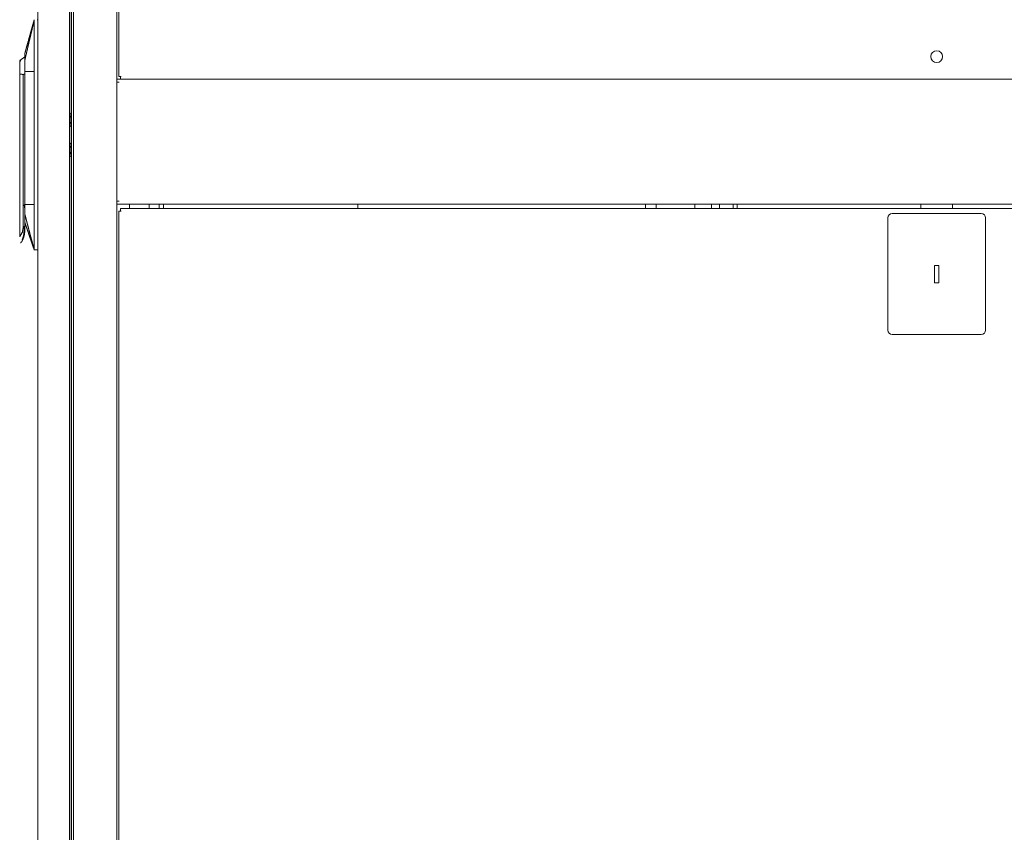
# Model space of a CAD drawing. Units: millimetres. Extents: x 920 to 10078, y 428 to 6474.
# Drawn here: x 921 to 1605, y 3011 to 3576 of the extents above; entities that cross this region are included whole.
import ezdxf

# ---------------------------------------------------------------- set-up
doc = ezdxf.new("R2010")
doc.units = ezdxf.units.MM
doc.layers.add('Trimetric', color=7, linetype='Continuous')

msp = doc.modelspace()

# ---------------------------------------------------------------- linework, layer by layer
at = {"layer": 'Trimetric', "color": 193, "linetype": 'Continuous', "lineweight": 18}
for p, q in [((958.35, 4490.23), (958.35, 2492.23)), ((988.35, 4404.13), (988.35, 3533.81)), ((991.06, 3534.73), (988.35, 3534.73)), ((988.35, 3532.53), (988.35, 3533.03)), ((990.05, 3532.53), (988.35, 3532.53)), ((988.35, 3532.5), (988.35, 3449.96)), ((990.05, 3449.93), (988.35, 3449.93)), ((988.35, 3449.43), (988.35, 3449.93)), ((988.35, 3448.65), (988.35, 2578.33)), ((2128.35, 3447.73), (988.35, 3447.73)), ((997.15, 3444.75), (997.15, 3447.74)), ((1010.95, 3444.76), (1010.95, 3447.75)), ((1017.95, 3444.75), (1017.95, 3447.74))]:
    msp.add_line(p, q, dxfattribs=at)
at = {"layer": 'Trimetric', "color": 40, "linetype": 'Continuous', "lineweight": 18}
for p, q in [((989.85, 4398.53), (989.85, 3536.43)), ((991.05, 3536.43), (991.55, 3536.43)), ((991.05, 3534.73), (2125.65, 3534.73)), ((989.85, 3443.03), (989.85, 2580.93)), ((2125.65, 3444.73), (991.05, 3444.73)), ((991.05, 3443.03), (991.55, 3443.03)), ((1547.35, 3447.73), (1547.35, 3444.73)), ((1569.35, 3447.73), (1569.35, 3444.73)), ((1524.35, 3438.23), (1524.35, 3360.23)), ((1589.35, 3441.23), (1527.35, 3441.23)), ((1592.35, 3360.23), (1592.35, 3438.23)), ((1556.85, 3405.23), (1556.85, 3393.23)), ((1559.85, 3405.23), (1556.85, 3405.23)), ((1559.85, 3393.23), (1559.85, 3405.23)), ((1556.85, 3393.23), (1559.85, 3393.23)), ((1527.35, 3357.23), (1589.35, 3357.23))]:
    msp.add_line(p, q, dxfattribs=at)
at = {"layer": 'Trimetric', "color": 151, "linetype": 'Continuous', "lineweight": 18}
for p, q in [((933.55, 2720.25), (933.55, 4262.05)), ((955.55, 2720.73), (955.55, 4261.73)), ((955.85, 3511.08), (955.85, 4262.06)), ((957.05, 2720.4), (957.05, 4262.06)), ((955.85, 3490.1), (955.85, 3501.86)), ((955.85, 2720.4), (955.85, 3480.88))]:
    msp.add_line(p, q, dxfattribs=at)
at = {"layer": 'Trimetric', "color": 3, "linetype": 'Continuous', "lineweight": 18}
for p, q in [((924.45, 3550.15), (920.93, 3547.63)), ((920.95, 3538.95), (920.95, 3538.48)), ((920.95, 3425.13), (920.95, 3538.41)), ((924.45, 3538.48), (924.45, 3538.95)), ((924.55, 3447.68), (924.55, 3539.98)), ((931.05, 3447.68), (931.05, 3539.98)), ((923.1, 3537.98), (923.45, 3537.98)), ((923.45, 3537.98), (923.45, 3432.18)), ((923.45, 3537.98), (923.59, 3537.98)), ((956.15, 3511.1), (955.55, 3511.1)), ((956.15, 3508.79), (955.55, 3508.79)), ((955.55, 3504.17), (956.15, 3504.17)), ((956.55, 3509.95), (956.55, 3509.94)), ((956.55, 3509.94), (956.55, 3509.94)), ((956.55, 3506.48), (956.55, 3506.48)), ((956.15, 3501.86), (955.55, 3501.86)), ((956.55, 3503.02), (956.55, 3503.01)), ((956.55, 3503.02), (956.55, 3503.02)), ((956.15, 3490.1), (955.55, 3490.1)), ((956.15, 3487.79), (955.55, 3487.79)), ((956.55, 3488.95), (956.55, 3488.94)), ((956.55, 3488.94), (956.55, 3488.94)), ((956.55, 3485.48), (956.55, 3485.48)), ((955.55, 3483.17), (956.15, 3483.17)), ((956.15, 3480.86), (955.55, 3480.86)), ((956.55, 3482.02), (956.55, 3482.01)), ((956.55, 3482.02), (956.55, 3482.02)), ((920.95, 3455.17), (920.95, 3455.17)), ((924.43, 3432.18), (924.43, 3444.47)), ((920.95, 3439.59), (920.95, 3439.59)), ((923.93, 3432.18), (923.45, 3432.18)), ((929.99, 3419.11), (930.9, 3416.41)), ((931.05, 3415.98), (931.06, 3415.94)), ((931.05, 3415.98), (933.05, 3415.98))]:
    msp.add_line(p, q, dxfattribs=at)
at = {"layer": 'Trimetric', "color": 21, "linetype": 'Continuous', "lineweight": 18}
for p, q in [((1020.95, 3447.76), (1020.95, 3444.74)), ((1020.95, 3444.75), (1020.95, 3447.73)), ((1155.95, 3444.74), (1155.95, 3447.76))]:
    msp.add_line(p, q, dxfattribs=at)
at = {"layer": 'Trimetric', "color": 122, "linetype": 'Continuous', "lineweight": 18}
for p, q in [((1355.85, 3447.74), (1355.85, 3444.75)), ((1363.35, 3444.73), (1363.35, 3447.73)), ((1390.15, 3447.73), (1390.15, 3444.73)), ((1401.75, 3447.74), (1401.75, 3444.75)), ((1407.3, 3444.73), (1407.3, 3447.73)), ((1416.8, 3447.73), (1416.8, 3444.73)), ((1419.55, 3447.74), (1419.55, 3444.73))]:
    msp.add_line(p, q, dxfattribs=at)
at = {"layer": 'Trimetric', "color": 7, "linetype": 'Continuous', "lineweight": 18}
msp.add_circle((1558.35, 3550.33), 4.1, dxfattribs=at)
at = {"layer": 'Trimetric', "color": 3, "linetype": 'Continuous', "lineweight": 18}
for centre, start, end in [((933.05, 3575.48), 0, 90), ((933.05, 3416.48), 270, 0)]:
    msp.add_arc(centre, 0.5, start, end, dxfattribs=at)
at = {"layer": 'Trimetric', "color": 40, "linetype": 'Continuous', "lineweight": 18}
for centre, start, end in [((1527.35, 3438.23), 90, 180), ((1589.35, 3438.23), 0, 90), ((1527.35, 3360.23), 180, 270), ((1589.35, 3360.23), 270, 0)]:
    msp.add_arc(centre, 3, start, end, dxfattribs=at)
at = {"layer": 'Trimetric', "color": 3, "linetype": 'Continuous', "lineweight": 18}
for points, knots in [([(931.05, 3575.98), (930.65, 3574.52), (930.24, 3573.07), (929.43, 3570.15), (928.61, 3567.24), (927.8, 3564.33), (926.99, 3561.42), (925.77, 3557.05), (925.36, 3555.59), (924.55, 3552.68)], [0, 0, 0.0625, 0.125009, 0.250004, 0.374998, 0.499994, 0.625003, 0.812492, 0.874989, 1, 1]), ([(931.05, 3575.6), (931.02, 3575.47), (930.96, 3575.23), (930.9, 3574.98), (930.87, 3574.86), (930.81, 3574.61), (930.75, 3574.37), (930.72, 3574.24), (930.67, 3574), (930.64, 3573.88), (930.58, 3573.63), (930.52, 3573.38), (930.49, 3573.26), (930.46, 3573.14), (930.4, 3572.89), (930.34, 3572.65), (930.31, 3572.52), (930.28, 3572.4), (930.22, 3572.15), (930.15, 3571.86), (930.05, 3571.46), (929.99, 3571.2), (929.85, 3570.63), (929.69, 3569.94), (929.6, 3569.57), (929.4, 3568.71), (928.99, 3567.03), (928.59, 3565.32), (928.18, 3563.58), (927.97, 3562.7), (927.74, 3561.74), (927.71, 3561.59), (927.69, 3561.51), (927.65, 3561.36), (927.63, 3561.28), (927.61, 3561.2), (927.58, 3561.05), (927.56, 3560.97), (927.54, 3560.89), (927.51, 3560.74), (927.49, 3560.66), (927.45, 3560.5), (927.43, 3560.43), (927.4, 3560.27), (927.38, 3560.19), (927.34, 3560.04), (927.31, 3559.89), (927.29, 3559.81), (927.25, 3559.65), (927.21, 3559.5), (927.18, 3559.34), (927.16, 3559.27), (927.12, 3559.11), (927.09, 3558.96), (927.07, 3558.88), (927.03, 3558.72), (927.01, 3558.65), (926.98, 3558.49), (926.94, 3558.34), (926.92, 3558.26), (926.89, 3558.1), (926.87, 3558.03), (926.83, 3557.87), (926.81, 3557.79), (926.8, 3557.72), (926.76, 3557.56), (926.72, 3557.41), (926.69, 3557.25), (926.65, 3557.1), (926.62, 3556.94), (926.6, 3556.86), (926.56, 3556.71), (926.54, 3556.63), (926.53, 3556.55), (926.49, 3556.4), (926.45, 3556.24), (926.43, 3556.17), (926.4, 3556.01), (926.38, 3555.93), (926.34, 3555.78), (926.33, 3555.7), (926.31, 3555.62), (926.29, 3555.55), (926.27, 3555.47), (926.24, 3555.31), (926.22, 3555.24), (926.18, 3555.08), (926.15, 3554.93), (926.13, 3554.85), (926.09, 3554.69), (926.06, 3554.54), (926.02, 3554.38), (926, 3554.31), (925.97, 3554.15), (925.95, 3554.07), (925.91, 3553.92), (925.89, 3553.84), (925.88, 3553.76), (925.86, 3553.69), (925.84, 3553.61), (925.8, 3553.45), (925.79, 3553.38), (925.77, 3553.3), (925.75, 3553.22), (925.71, 3553.07), (925.7, 3552.99), (925.66, 3552.83), (925.62, 3552.68), (925.61, 3552.6), (925.57, 3552.45), (925.55, 3552.37), (925.53, 3552.29), (925.5, 3552.14), (925.48, 3552.06), (925.44, 3551.9), (925.43, 3551.83), (925.41, 3551.75), (925.39, 3551.67), (925.37, 3551.59), (925.34, 3551.44), (925.32, 3551.36), (925.28, 3551.21), (925.27, 3551.13), (925.23, 3550.97), (925.19, 3550.82), (925.18, 3550.74), (925.14, 3550.59), (925.1, 3550.43), (925.09, 3550.35), (925.05, 3550.2), (925.02, 3550.04), (924.98, 3549.89), (924.94, 3549.73), (924.91, 3549.58), (924.87, 3549.42), (924.84, 3549.27), (924.82, 3549.19), (924.78, 3549.03), (924.77, 3548.96), (924.75, 3548.88), (924.73, 3548.8), (924.71, 3548.72), (924.68, 3548.57), (924.64, 3548.41), (924.61, 3548.26), (924.59, 3548.18), (924.57, 3548.1), (924.55, 3548.03)], [0, 0, 0.004467, 0.013392, 0.022329, 0.026786, 0.035723, 0.044646, 0.049113, 0.058047, 0.062503, 0.071437, 0.080361, 0.084828, 0.089285, 0.098221, 0.107145, 0.111612, 0.116069, 0.125004, 0.135609, 0.150306, 0.159708, 0.180539, 0.205463, 0.218945, 0.25, 0.311036, 0.373055, 0.436037, 0.468021, 0.50281, 0.508425, 0.511242, 0.516857, 0.519663, 0.522471, 0.528096, 0.530902, 0.533709, 0.539322, 0.54213, 0.547754, 0.550561, 0.556174, 0.558992, 0.564605, 0.570218, 0.573036, 0.578649, 0.584262, 0.589887, 0.592693, 0.598306, 0.603929, 0.606736, 0.61236, 0.615166, 0.620778, 0.626402, 0.629208, 0.634831, 0.637638, 0.643249, 0.646067, 0.648873, 0.654485, 0.660108, 0.66572, 0.671343, 0.676955, 0.679772, 0.685383, 0.6882, 0.691006, 0.696618, 0.70224, 0.705046, 0.710668, 0.713474, 0.719097, 0.721902, 0.724708, 0.727524, 0.73033, 0.735952, 0.738758, 0.744379, 0.74999, 0.752806, 0.758417, 0.764039, 0.76966, 0.772465, 0.778086, 0.780891, 0.786512, 0.789317, 0.792122, 0.794938, 0.797743, 0.803364, 0.806169, 0.808985, 0.81179, 0.81741, 0.820215, 0.825837, 0.831457, 0.834262, 0.839883, 0.842688, 0.845504, 0.851113, 0.853929, 0.859538, 0.862354, 0.865158, 0.867974, 0.870778, 0.876397, 0.879202, 0.884821, 0.887636, 0.893256, 0.898864, 0.90168, 0.907299, 0.912919, 0.915724, 0.921343, 0.926964, 0.932584, 0.938203, 0.943811, 0.94943, 0.955049, 0.957864, 0.963481, 0.966284, 0.969098, 0.971902, 0.974716, 0.980333, 0.985951, 0.99157, 0.994375, 0.997193, 1, 1]), ([(931.05, 3575.98), (931.05, 3575.97), (931.05, 3575.95), (931.05, 3575.92), (931.05, 3575.88), (931.05, 3575.87), (931.05, 3575.84), (931.05, 3575.83), (931.05, 3575.76), (931.05, 3575.68), (931.05, 3575.6)], [0, 0, 0.016561, 0.064954, 0.14446, 0.255939, 0.288777, 0.359638, 0.398526, 0.570495, 0.770982, 1, 1]), ([(931.05, 3575.6), (931.05, 3575.52), (931.05, 3575.45), (931.05, 3575.37), (931.05, 3575.28), (931.05, 3575.23), (931.05, 3575.19), (931.05, 3575.16), (931.05, 3575.12), (931.05, 3575.09), (931.05, 3574.99), (931.05, 3574.78), (931.05, 3574.62), (931.05, 3574.56), (931.05, 3574.45), (931.05, 3574.22), (931.05, 3574.1), (931.05, 3573.98)], [0, 0, 0.044777, 0.092415, 0.14312, 0.196688, 0.224699, 0.253323, 0.268043, 0.297894, 0.313024, 0.37477, 0.503986, 0.605397, 0.640154, 0.710897, 0.854221, 0.926803, 1, 1]), ([(931.05, 3539.98), (931.05, 3541.04), (931.05, 3542.1), (931.05, 3544.23), (931.05, 3546.35), (931.05, 3547.42), (931.05, 3550.6), (931.05, 3554.85), (931.05, 3561.23), (931.05, 3565.48), (931.05, 3569.73), (931.05, 3570.79), (931.05, 3571.85), (931.05, 3572.39), (931.05, 3572.92), (931.05, 3573.18), (931.05, 3573.45), (931.05, 3573.58), (931.05, 3573.71), (931.05, 3573.85), (931.05, 3573.98)], [0, 0, 0.031254, 0.062508, 0.125006, 0.187504, 0.218758, 0.312501, 0.437507, 0.625001, 0.750007, 0.875004, 0.906257, 0.937502, 0.953134, 0.968756, 0.976567, 0.984378, 0.988288, 0.992189, 0.996099, 1, 1]), ([(924.55, 3552.68), (924.55, 3552.68), (924.55, 3552.68), (924.55, 3552.68), (924.55, 3552.67), (924.55, 3552.67), (924.55, 3552.67), (924.55, 3552.67), (924.55, 3552.66), (924.55, 3552.66), (924.55, 3552.66), (924.55, 3552.66), (924.55, 3552.65), (924.55, 3552.65), (924.55, 3552.65), (924.55, 3552.65), (924.55, 3552.64), (924.55, 3552.64), (924.55, 3552.64), (924.55, 3552.63), (924.55, 3552.63), (924.55, 3552.62), (924.55, 3552.62), (924.55, 3552.62), (924.55, 3552.61), (924.55, 3552.6), (924.55, 3552.6), (924.55, 3552.6), (924.55, 3552.59), (924.55, 3552.58), (924.55, 3552.58), (924.55, 3552.57), (924.55, 3552.57), (924.55, 3552.56), (924.55, 3552.56), (924.55, 3552.55), (924.55, 3552.54), (924.55, 3552.54), (924.55, 3552.53), (924.55, 3552.53), (924.55, 3552.52), (924.55, 3552.51), (924.55, 3552.5), (924.55, 3552.49), (924.55, 3552.49), (924.55, 3552.49), (924.55, 3552.48), (924.55, 3552.47), (924.55, 3552.46), (924.55, 3552.45), (924.55, 3552.44), (924.55, 3552.43), (924.55, 3552.42), (924.55, 3552.41), (924.55, 3552.4), (924.55, 3552.39), (924.55, 3552.39), (924.55, 3552.38), (924.55, 3552.37), (924.55, 3552.2), (924.55, 3552.1), (924.55, 3551.87), (924.55, 3551.6), (924.55, 3551.3), (924.55, 3550.97), (924.55, 3550.79), (924.55, 3550.4), (924.55, 3550.2), (924.55, 3549.95), (924.55, 3549.92), (924.55, 3549.88), (924.55, 3549.82), (924.55, 3549.75), (924.55, 3549.71), (924.55, 3549.64), (924.55, 3549.57), (924.55, 3549.54), (924.55, 3549.47), (924.55, 3549.43), (924.55, 3549.36), (924.55, 3549.28), (924.55, 3549.25), (924.55, 3549.21), (924.55, 3549.14), (924.55, 3549.06), (924.55, 3548.99), (924.55, 3548.95), (924.55, 3548.91), (924.55, 3548.87), (924.55, 3548.79), (924.55, 3548.72), (924.55, 3548.68), (924.55, 3548.6), (924.55, 3548.52), (924.55, 3548.48), (924.55, 3548.44), (924.55, 3548.36), (924.55, 3548.28), (924.55, 3548.23), (924.55, 3548.15), (924.55, 3548.11), (924.55, 3548.07), (924.55, 3548.03)], [0, 0, 0.000216, 0.000501, 0.000715, 0.001355, 0.001569, 0.002137, 0.002635, 0.003132, 0.003701, 0.004341, 0.004697, 0.005336, 0.005763, 0.006119, 0.0069, 0.007682, 0.008606, 0.00953, 0.010454, 0.01152, 0.012018, 0.012587, 0.013653, 0.014861, 0.01607, 0.016639, 0.017918, 0.019268, 0.020619, 0.02133, 0.022752, 0.024244, 0.025808, 0.02659, 0.027372, 0.029007, 0.030712, 0.031565, 0.032418, 0.034195, 0.036043, 0.037891, 0.039811, 0.040806, 0.04173, 0.043791, 0.045852, 0.046847, 0.04898, 0.051183, 0.053387, 0.055661, 0.058007, 0.060352, 0.061561, 0.062769, 0.065186, 0.066465, 0.103639, 0.125175, 0.17429, 0.231223, 0.295904, 0.367906, 0.406572, 0.489164, 0.533232, 0.586185, 0.593364, 0.600614, 0.615256, 0.63004, 0.637503, 0.652501, 0.66764, 0.675246, 0.690599, 0.698346, 0.713841, 0.729549, 0.737439, 0.7454, 0.761392, 0.777527, 0.793803, 0.801977, 0.810222, 0.818467, 0.8351, 0.851803, 0.860261, 0.877249, 0.894378, 0.902979, 0.91165, 0.928993, 0.94655, 0.955363, 0.973133, 0.982088, 0.991044, 1, 1]), ([(921.45, 3547.19), (921.2, 3546.99), (920.95, 3546.8)], [0, 0, 0.500094, 1, 1]), ([(920.95, 3538.95), (920.95, 3542.14), (920.95, 3546.8)], [0, 0, 0.406333, 1, 1]), ([(924.45, 3538.95), (924.45, 3540.05), (924.45, 3541.13), (924.45, 3542.2), (924.45, 3542.46), (924.45, 3542.59), (924.45, 3542.72), (924.45, 3543.24), (924.45, 3544.23), (924.45, 3545.17), (924.45, 3545.4), (924.45, 3545.73), (924.45, 3545.84), (924.45, 3546.06), (924.45, 3546.87), (924.45, 3547.61), (924.45, 3548.26), (924.45, 3548.41), (924.45, 3548.45)], [0, 0, 0.115894, 0.229872, 0.341935, 0.369655, 0.38348, 0.397235, 0.45149, 0.555857, 0.654722, 0.678576, 0.713714, 0.725275, 0.74805, 0.833891, 0.911269, 0.98022, 0.9961, 1, 1]), ([(924.55, 3548.03), (924.55, 3547.98), (924.55, 3547.96), (924.55, 3547.94), (924.55, 3547.92), (924.55, 3547.9), (924.55, 3547.88), (924.55, 3547.86), (924.55, 3547.84), (924.55, 3547.81), (924.55, 3547.79), (924.55, 3547.77), (924.55, 3547.73), (924.55, 3547.71), (924.55, 3547.69), (924.55, 3547.64), (924.55, 3547.6), (924.55, 3547.58), (924.55, 3547.56), (924.55, 3547.51), (924.55, 3547.47), (924.55, 3547.42), (924.55, 3547.4), (924.55, 3547.36), (924.55, 3547.31), (924.55, 3547.27), (924.55, 3547.23), (924.55, 3547.2), (924.55, 3547.16), (924.55, 3547.11), (924.55, 3547.07), (924.55, 3547.05), (924.55, 3547), (924.55, 3546.98), (924.55, 3546.93), (924.55, 3546.91), (924.55, 3546.89), (924.55, 3546.84), (924.55, 3546.8), (924.55, 3546.75), (924.55, 3546.73), (924.55, 3546.68), (924.55, 3546.66), (924.55, 3546.61), (924.55, 3546.56), (924.55, 3546.52), (924.55, 3546.47), (924.55, 3546.42), (924.55, 3546.38), (924.55, 3546.35), (924.55, 3546.31), (924.55, 3546.26), (924.55, 3546), (924.55, 3545.51), (924.55, 3545.27), (924.55, 3544.77), (924.55, 3544.26), (924.55, 3544.16), (924.55, 3544.11), (924.55, 3544.01), (924.55, 3543.9), (924.55, 3543.8), (924.55, 3543.69), (924.55, 3543.59), (924.55, 3543.48), (924.55, 3543.43), (924.55, 3543.38), (924.55, 3543.28), (924.55, 3543.22), (924.55, 3543.12), (924.55, 3543.01), (924.55, 3542.91), (924.55, 3542.85), (924.55, 3542.8), (924.55, 3542.75), (924.55, 3542.64), (924.55, 3542.54), (924.55, 3542.48), (924.55, 3542.43), (924.55, 3542.32), (924.55, 3542.27), (924.55, 3542.16), (924.55, 3542.11), (924.55, 3542), (924.55, 3541.95), (924.55, 3541.89), (924.55, 3541.84), (924.55, 3541.73), (924.55, 3541.68), (924.55, 3541.57), (924.55, 3541.52), (924.55, 3541.46), (924.55, 3541.35), (924.55, 3541.3), (924.55, 3541.24), (924.55, 3541.14), (924.55, 3541.03), (924.55, 3540.92), (924.55, 3540.86), (924.55, 3540.75), (924.55, 3540.7), (924.55, 3540.64), (924.55, 3540.59), (924.55, 3540.53), (924.55, 3540.42), (924.55, 3540.37), (924.55, 3540.31), (924.55, 3540.26), (924.55, 3540.2), (924.55, 3540.09), (924.55, 3540.04), (924.55, 3539.98)], [0, 0, 0.005261, 0.00785, 0.010481, 0.013111, 0.015782, 0.018413, 0.021043, 0.023715, 0.026345, 0.029017, 0.031688, 0.037031, 0.039703, 0.042374, 0.047758, 0.053142, 0.055814, 0.058526, 0.063951, 0.069377, 0.074843, 0.077597, 0.083063, 0.08857, 0.094078, 0.099585, 0.10238, 0.107928, 0.113477, 0.119066, 0.121861, 0.127492, 0.130287, 0.135958, 0.138753, 0.141589, 0.147261, 0.152974, 0.158687, 0.161523, 0.167276, 0.170112, 0.175866, 0.181661, 0.187457, 0.193252, 0.199088, 0.204924, 0.207842, 0.213719, 0.219597, 0.252107, 0.312194, 0.342691, 0.404546, 0.467634, 0.480457, 0.486869, 0.499692, 0.512597, 0.525503, 0.538408, 0.551395, 0.564383, 0.570877, 0.57737, 0.590399, 0.596934, 0.610004, 0.623073, 0.636225, 0.64276, 0.649336, 0.655953, 0.669105, 0.682339, 0.688956, 0.695574, 0.708808, 0.715466, 0.728741, 0.735399, 0.748757, 0.755415, 0.762114, 0.768813, 0.782171, 0.788911, 0.802351, 0.80905, 0.815791, 0.829271, 0.836012, 0.842793, 0.856315, 0.869878, 0.883482, 0.890263, 0.903909, 0.910731, 0.917554, 0.924376, 0.93124, 0.944926, 0.95179, 0.958654, 0.965517, 0.972422, 0.98619, 0.993095, 1, 1]), ([(920.95, 3538.41), (921.67, 3538.1), (923.1, 3537.98)], [0, 0, 0.354864, 1, 1]), ([(923.59, 3537.98), (923.63, 3537.98), (923.67, 3537.98), (923.69, 3537.98), (923.7, 3537.98), (923.74, 3537.99), (923.77, 3537.99), (923.78, 3537.99), (923.79, 3537.99), (923.81, 3538), (923.82, 3538), (923.83, 3538), (923.84, 3538), (923.85, 3538), (923.86, 3538.01), (923.93, 3538.02), (924, 3538.04), (924.06, 3538.06), (924.12, 3538.09), (924.16, 3538.1), (924.19, 3538.12), (924.22, 3538.14), (924.25, 3538.16), (924.28, 3538.18), (924.3, 3538.2), (924.32, 3538.22), (924.34, 3538.24), (924.35, 3538.24), (924.35, 3538.25), (924.36, 3538.25), (924.36, 3538.25), (924.36, 3538.26), (924.37, 3538.26), (924.37, 3538.27), (924.37, 3538.27), (924.38, 3538.28), (924.38, 3538.28), (924.39, 3538.29), (924.39, 3538.29), (924.39, 3538.3), (924.39, 3538.3), (924.4, 3538.31), (924.4, 3538.31), (924.41, 3538.32), (924.41, 3538.33), (924.41, 3538.33), (924.42, 3538.34), (924.42, 3538.34), (924.42, 3538.35), (924.42, 3538.36), (924.43, 3538.36), (924.43, 3538.36), (924.43, 3538.37), (924.43, 3538.37), (924.43, 3538.38), (924.44, 3538.39), (924.44, 3538.39), (924.44, 3538.4), (924.44, 3538.4), (924.44, 3538.4), (924.44, 3538.41), (924.44, 3538.41), (924.44, 3538.42), (924.45, 3538.42), (924.45, 3538.43), (924.45, 3538.43), (924.45, 3538.44), (924.45, 3538.44), (924.45, 3538.44), (924.45, 3538.45), (924.45, 3538.45), (924.45, 3538.46), (924.45, 3538.47), (924.45, 3538.47), (924.45, 3538.48), (924.45, 3538.48)], [0, 0, 0.036323, 0.070455, 0.08647, 0.102505, 0.132375, 0.16018, 0.173101, 0.185907, 0.197699, 0.209415, 0.220108, 0.230847, 0.240539, 0.250155, 0.317617, 0.385168, 0.442573, 0.499852, 0.534996, 0.570011, 0.602434, 0.634787, 0.664758, 0.694556, 0.722061, 0.749626, 0.754688, 0.759697, 0.764933, 0.76984, 0.774977, 0.779834, 0.784875, 0.789682, 0.79958, 0.804241, 0.8091, 0.813916, 0.818688, 0.823211, 0.832589, 0.837238, 0.846457, 0.855523, 0.86029, 0.864751, 0.869178, 0.877964, 0.882293, 0.886902, 0.891201, 0.895471, 0.900025, 0.908455, 0.912934, 0.917099, 0.921242, 0.925656, 0.929776, 0.933857, 0.938235, 0.942298, 0.946643, 0.95069, 0.954708, 0.959026, 0.963032, 0.967329, 0.971314, 0.975603, 0.983544, 0.987814, 0.991776, 0.996041, 1, 1]), ([(924.55, 3539.98), (924.96, 3539.98), (925.36, 3539.98), (926.18, 3539.98), (927.8, 3539.98), (929.43, 3539.98), (929.83, 3539.98), (930.65, 3539.98), (931.05, 3539.98)], [0, 0, 0.062494, 0.125027, 0.250029, 0.500019, 0.75001, 0.812504, 0.93748, 1, 1]), ([(956.55, 3509.95), (956.55, 3510.09), (956.53, 3510.24), (956.5, 3510.38), (956.46, 3510.53), (956.43, 3510.6), (956.4, 3510.67), (956.37, 3510.75), (956.33, 3510.82), (956.29, 3510.89), (956.25, 3510.96), (956.2, 3511.03), (956.15, 3511.1)], [0, 0, 0.118647, 0.23727, 0.357172, 0.478972, 0.540675, 0.603574, 0.667059, 0.731513, 0.797008, 0.86345, 0.931018, 1, 1]), ([(956.55, 3510.48), (956.36, 3510.8), (956.15, 3511.1)], [0, 0, 0.500313, 1, 1]), ([(956.15, 3508.79), (956.2, 3508.86), (956.25, 3508.93), (956.29, 3509), (956.33, 3509.07), (956.37, 3509.14), (956.4, 3509.21), (956.42, 3509.25), (956.43, 3509.28), (956.44, 3509.32), (956.46, 3509.36), (956.5, 3509.5), (956.53, 3509.65), (956.55, 3509.79), (956.55, 3509.94)], [0, 0, 0.068782, 0.136329, 0.202786, 0.268297, 0.332467, 0.395967, 0.427414, 0.458637, 0.489621, 0.520631, 0.642733, 0.762677, 0.881592, 1, 1]), ([(956.2, 3508.66), (956.18, 3508.73), (956.15, 3508.79)], [0, 0, 0.499147, 1, 1]), ([(956.15, 3504.17), (956.2, 3504.31), (956.25, 3504.45), (956.29, 3504.59), (956.33, 3504.73), (956.37, 3504.87), (956.4, 3505.02), (956.42, 3505.09), (956.43, 3505.16), (956.44, 3505.23), (956.46, 3505.31), (956.5, 3505.6), (956.53, 3505.89), (956.55, 3506.18), (956.55, 3506.48)], [0, 0, 0.062648, 0.125187, 0.187803, 0.250411, 0.312905, 0.375481, 0.406649, 0.43803, 0.469346, 0.500599, 0.625498, 0.750302, 0.874972, 1, 1]), ([(956.55, 3503.02), (956.55, 3503.16), (956.53, 3503.31), (956.5, 3503.46), (956.46, 3503.6), (956.43, 3503.67), (956.4, 3503.75), (956.37, 3503.82), (956.33, 3503.89), (956.29, 3503.96), (956.25, 3504.03), (956.2, 3504.1), (956.15, 3504.17)], [0, 0, 0.118408, 0.237324, 0.357256, 0.478828, 0.540797, 0.603464, 0.666964, 0.731641, 0.796919, 0.863411, 0.931217, 1, 1]), ([(956.55, 3506.48), (956.55, 3506.76), (956.53, 3507.04), (956.5, 3507.31), (956.47, 3507.59), (956.44, 3507.72), (956.42, 3507.86), (956.39, 3508), (956.36, 3508.13), (956.32, 3508.27), (956.28, 3508.4), (956.24, 3508.53), (956.2, 3508.66)], [0, 0, 0.125024, 0.249783, 0.374468, 0.499279, 0.561823, 0.62431, 0.687054, 0.749518, 0.81216, 0.874886, 0.937432, 1, 1]), ([(956.15, 3501.86), (956.2, 3501.93), (956.25, 3502), (956.29, 3502.07), (956.33, 3502.14), (956.37, 3502.21), (956.4, 3502.28), (956.42, 3502.32), (956.43, 3502.36), (956.44, 3502.39), (956.46, 3502.43), (956.5, 3502.57), (956.53, 3502.72), (956.55, 3502.87), (956.55, 3503.01)], [0, 0, 0.068982, 0.136514, 0.202956, 0.268219, 0.332612, 0.396097, 0.427292, 0.458755, 0.489732, 0.520735, 0.642554, 0.762731, 0.881619, 1, 1]), ([(956.15, 3501.86), (956.36, 3502.16), (956.55, 3502.48)], [0, 0, 0.500121, 1, 1]), ([(956.55, 3488.95), (956.55, 3489.09), (956.53, 3489.24), (956.5, 3489.38), (956.46, 3489.53), (956.43, 3489.6), (956.4, 3489.67), (956.37, 3489.75), (956.33, 3489.82), (956.29, 3489.89), (956.25, 3489.96), (956.2, 3490.03), (956.15, 3490.1)], [0, 0, 0.118407, 0.237321, 0.35725, 0.479077, 0.540793, 0.603707, 0.667206, 0.731674, 0.796951, 0.863635, 0.931218, 1, 1]), ([(956.55, 3489.48), (956.36, 3489.8), (956.15, 3490.1)], [0, 0, 0.500313, 1, 1]), ([(956.15, 3487.79), (956.2, 3487.86), (956.25, 3487.93), (956.29, 3488), (956.33, 3488.07), (956.37, 3488.14), (956.4, 3488.21), (956.42, 3488.25), (956.43, 3488.28), (956.44, 3488.32), (956.46, 3488.36), (956.5, 3488.5), (956.53, 3488.65), (956.55, 3488.79), (956.55, 3488.94)], [0, 0, 0.068782, 0.136329, 0.202786, 0.268297, 0.332467, 0.395967, 0.427414, 0.458637, 0.489621, 0.520631, 0.642733, 0.762677, 0.881592, 1, 1]), ([(956.2, 3487.66), (956.18, 3487.73), (956.15, 3487.79)], [0, 0, 0.499147, 1, 1]), ([(956.15, 3483.17), (956.2, 3483.31), (956.25, 3483.45), (956.29, 3483.59), (956.33, 3483.73), (956.37, 3483.87), (956.4, 3484.02), (956.42, 3484.09), (956.43, 3484.16), (956.44, 3484.23), (956.46, 3484.31), (956.5, 3484.6), (956.53, 3484.89), (956.55, 3485.18), (956.55, 3485.48)], [0, 0, 0.062648, 0.125187, 0.187803, 0.250411, 0.312905, 0.375481, 0.406649, 0.43803, 0.469208, 0.500599, 0.625498, 0.750302, 0.874973, 1, 1]), ([(956.55, 3485.48), (956.55, 3485.76), (956.53, 3486.04), (956.5, 3486.31), (956.47, 3486.59), (956.44, 3486.72), (956.42, 3486.86), (956.39, 3487), (956.36, 3487.13), (956.32, 3487.27), (956.28, 3487.4), (956.24, 3487.53), (956.2, 3487.66)], [0, 0, 0.125024, 0.249783, 0.374468, 0.499279, 0.561823, 0.62431, 0.686909, 0.749518, 0.81216, 0.874886, 0.937432, 1, 1]), ([(956.55, 3482.02), (956.55, 3482.16), (956.53, 3482.31), (956.5, 3482.46), (956.46, 3482.6), (956.43, 3482.67), (956.4, 3482.75), (956.37, 3482.82), (956.33, 3482.89), (956.29, 3482.96), (956.25, 3483.03), (956.2, 3483.1), (956.15, 3483.17)], [0, 0, 0.118409, 0.237326, 0.357258, 0.478831, 0.540799, 0.603467, 0.666968, 0.731407, 0.796918, 0.863411, 0.931217, 1, 1]), ([(956.15, 3480.86), (956.2, 3480.93), (956.25, 3481), (956.29, 3481.07), (956.33, 3481.14), (956.37, 3481.21), (956.4, 3481.28), (956.42, 3481.32), (956.43, 3481.36), (956.44, 3481.39), (956.46, 3481.43), (956.5, 3481.57), (956.53, 3481.72), (956.55, 3481.87), (956.55, 3482.01)], [0, 0, 0.068982, 0.136514, 0.202956, 0.268219, 0.332612, 0.396097, 0.427292, 0.458755, 0.489732, 0.520735, 0.642554, 0.762731, 0.881619, 1, 1]), ([(956.15, 3480.86), (956.36, 3481.16), (956.55, 3481.48)], [0, 0, 0.500312, 1, 1]), ([(923.96, 3447.38), (923.97, 3447.34), (923.99, 3447.3)], [0, 0, 0.500162, 1, 1]), ([(924.43, 3444.47), (924.43, 3444.5), (924.43, 3444.54), (924.43, 3444.56), (924.43, 3444.57), (924.43, 3444.61), (924.43, 3444.63), (924.43, 3444.65), (924.43, 3444.69), (924.43, 3444.7), (924.42, 3444.72), (924.42, 3444.74), (924.42, 3444.78), (924.42, 3444.8), (924.42, 3444.82), (924.42, 3444.84), (924.42, 3444.87), (924.42, 3444.89), (924.41, 3444.91), (924.41, 3444.93), (924.41, 3444.95), (924.41, 3444.97), (924.41, 3444.99), (924.41, 3445.01), (924.4, 3445.06), (924.4, 3445.08), (924.4, 3445.1), (924.39, 3445.15), (924.39, 3445.17), (924.39, 3445.2), (924.39, 3445.22), (924.38, 3445.24), (924.38, 3445.27), (924.38, 3445.29), (924.38, 3445.32), (924.37, 3445.34), (924.37, 3445.37), (924.36, 3445.42), (924.36, 3445.44), (924.36, 3445.47), (924.35, 3445.49), (924.35, 3445.52), (924.35, 3445.54), (924.34, 3445.57), (924.34, 3445.59), (924.33, 3445.65), (924.32, 3445.7), (924.32, 3445.73), (924.32, 3445.76), (924.31, 3445.78), (924.31, 3445.81), (924.3, 3445.84), (924.3, 3445.87), (924.29, 3445.91), (924.28, 3445.96), (924.27, 3446.04), (924.26, 3446.12), (924.24, 3446.22), (924.22, 3446.33), (924.19, 3446.46), (924.16, 3446.59), (924.15, 3446.66), (924.13, 3446.73), (924.13, 3446.76), (924.12, 3446.79), (924.11, 3446.85), (924.1, 3446.88), (924.09, 3446.91), (924.09, 3446.94), (924.08, 3446.96), (924.08, 3446.99), (924.07, 3447.01), (924.06, 3447.03), (924.05, 3447.08), (924.04, 3447.12), (924.04, 3447.14), (924.03, 3447.15), (924.03, 3447.17), (924.02, 3447.19), (924.02, 3447.2), (924.02, 3447.22), (924.01, 3447.24), (924, 3447.26), (924, 3447.27), (924, 3447.28), (923.99, 3447.3)], [0, 0, 0.011988, 0.024206, 0.030547, 0.036772, 0.04957, 0.056027, 0.062485, 0.075749, 0.082554, 0.089246, 0.096169, 0.110018, 0.117059, 0.124219, 0.131377, 0.138538, 0.145816, 0.153209, 0.160607, 0.168119, 0.175633, 0.183265, 0.190899, 0.206401, 0.214387, 0.222258, 0.238241, 0.246464, 0.254576, 0.262809, 0.271156, 0.279506, 0.287974, 0.296445, 0.305031, 0.313738, 0.331162, 0.339994, 0.34883, 0.35778, 0.366851, 0.375927, 0.385117, 0.394315, 0.412947, 0.431824, 0.441385, 0.45095, 0.460629, 0.470318, 0.480233, 0.490045, 0.507208, 0.524272, 0.551399, 0.578663, 0.615917, 0.653213, 0.700657, 0.748061, 0.773018, 0.796598, 0.807806, 0.819021, 0.840287, 0.850333, 0.860279, 0.869744, 0.879103, 0.887874, 0.896653, 0.904844, 0.920646, 0.93517, 0.94209, 0.948416, 0.954749, 0.960489, 0.966244, 0.971398, 0.981033, 0.985508, 0.989491, 0.993382, 1, 1]), ([(931.05, 3447.68), (930.24, 3447.68), (929.43, 3447.68), (927.8, 3447.68), (926.18, 3447.68), (925.36, 3447.68), (924.96, 3447.68), (924.55, 3447.68)], [0, 0, 0.125014, 0.24999, 0.499994, 0.749971, 0.874986, 0.937506, 1, 1]), ([(924.55, 3447.68), (924.55, 3447.65), (924.55, 3447.62), (924.55, 3447.58), (924.55, 3447.55), (924.55, 3447.52), (924.55, 3447.49), (924.55, 3447.43), (924.55, 3447.36), (924.55, 3447.3), (924.55, 3447.27), (924.55, 3447.21), (924.55, 3447.14), (924.55, 3447.11), (924.55, 3447.05), (924.55, 3446.99), (924.55, 3446.95), (924.55, 3446.92), (924.55, 3446.86), (924.55, 3446.8), (924.55, 3446.73), (924.55, 3446.67), (924.55, 3446.61), (924.55, 3446.55), (924.55, 3446.48), (924.55, 3446.42), (924.55, 3446.36), (924.55, 3446.3), (924.55, 3446.23), (924.55, 3446.17), (924.55, 3446.11), (924.55, 3446.08), (924.55, 3446.05), (924.55, 3445.99), (924.55, 3445.92), (924.55, 3445.86), (924.55, 3445.8), (924.55, 3445.74), (924.55, 3445.68), (924.55, 3445.61), (924.55, 3445.58), (924.55, 3445.55), (924.55, 3445.49), (924.55, 3445.43), (924.55, 3445.37), (924.55, 3445.34), (924.55, 3445.27), (924.55, 3445.21), (924.55, 3445.15), (924.55, 3445.09), (924.55, 3445.06), (924.55, 3445), (924.55, 3444.97), (924.55, 3444.91), (924.55, 3444.85), (924.55, 3444.81), (924.55, 3444.75), (924.55, 3444.69), (924.55, 3444.66), (924.55, 3444.6), (924.55, 3444.54), (924.55, 3444.48), (924.55, 3444.42), (924.55, 3444.36), (924.55, 3444.3), (924.55, 3444.24), (924.55, 3444.18), (924.55, 3444.11), (924.55, 3444.08), (924.55, 3443.65), (924.55, 3443.22), (924.55, 3442.79), (924.55, 3442.37), (924.55, 3442.27), (924.55, 3442.16), (924.55, 3442.11), (924.55, 3442.06), (924.55, 3441.96), (924.55, 3441.91), (924.55, 3441.81), (924.55, 3441.76), (924.55, 3441.66), (924.55, 3441.61), (924.55, 3441.56), (924.55, 3441.51), (924.55, 3441.46), (924.55, 3441.36), (924.55, 3441.26), (924.55, 3441.17), (924.55, 3441.07), (924.55, 3440.97), (924.55, 3440.93), (924.55, 3440.88), (924.55, 3440.83), (924.55, 3440.78)], [0, 0, 0.004604, 0.009209, 0.013765, 0.018369, 0.022974, 0.027578, 0.036739, 0.045899, 0.05506, 0.059616, 0.068777, 0.077938, 0.082494, 0.091607, 0.100719, 0.105276, 0.109832, 0.118945, 0.128058, 0.13717, 0.146235, 0.1553, 0.164365, 0.173429, 0.182494, 0.191559, 0.200576, 0.20964, 0.218657, 0.227674, 0.232182, 0.236691, 0.245707, 0.254676, 0.263693, 0.272662, 0.281631, 0.290599, 0.299568, 0.304077, 0.308537, 0.317506, 0.326427, 0.335348, 0.339808, 0.348729, 0.35765, 0.366571, 0.375492, 0.379904, 0.388825, 0.393237, 0.40211, 0.410983, 0.415444, 0.424316, 0.433141, 0.437602, 0.446427, 0.455252, 0.464077, 0.472902, 0.481727, 0.490551, 0.499328, 0.508105, 0.51693, 0.521295, 0.584652, 0.647194, 0.708921, 0.769784, 0.784844, 0.799808, 0.807242, 0.814676, 0.829496, 0.836834, 0.851511, 0.858801, 0.873333, 0.880527, 0.887722, 0.894916, 0.902062, 0.916355, 0.930503, 0.944556, 0.958561, 0.97247, 0.979376, 0.986283, 0.993141, 1, 1]), ([(925.72, 3447.41), (925.72, 3447.38), (925.72, 3447.35)], [0, 0, 0.497268, 1, 1]), ([(931.05, 3417.98), (931.05, 3418.1), (931.05, 3418.21), (931.05, 3418.33), (931.05, 3418.68), (931.05, 3418.91), (931.05, 3419.37), (931.05, 3419.84), (931.05, 3420.3), (931.05, 3421.23), (931.05, 3421.69), (931.05, 3425.4), (931.05, 3429.12), (931.05, 3434.69), (931.05, 3438.4), (931.05, 3441.18), (931.05, 3442.11), (931.05, 3443.97), (931.05, 3445.82), (931.05, 3446.75), (931.05, 3447.68)], [0, 0, 0.003909, 0.007817, 0.011726, 0.023441, 0.031258, 0.046881, 0.062504, 0.078128, 0.109374, 0.125008, 0.250006, 0.375003, 0.562504, 0.687501, 0.781252, 0.812499, 0.875003, 0.937496, 0.968753, 1, 1]), ([(924.55, 3440.78), (924.56, 3440.75), (924.57, 3440.72), (924.59, 3440.62), (924.62, 3440.5), (924.66, 3440.35), (924.71, 3440.17), (924.73, 3440.07), (924.81, 3439.77), (924.86, 3439.58), (924.97, 3439.15), (925.14, 3438.47), (925.27, 3437.95), (925.37, 3437.57), (925.44, 3437.29), (925.58, 3436.73), (925.73, 3436.17), (925.87, 3435.61), (926.02, 3435.05), (926.28, 3434.03), (926.48, 3433.29), (926.87, 3431.8), (927.06, 3431.05), (927.46, 3429.54), (927.94, 3427.74), (928.22, 3426.71), (928.49, 3425.68), (928.77, 3424.65), (929.33, 3422.58), (929.61, 3421.55), (929.9, 3420.52), (930.04, 3420.01), (930.24, 3419.28), (930.37, 3418.83), (930.49, 3418.38), (930.61, 3417.93), (930.74, 3417.48), (930.86, 3417.03), (930.93, 3416.81), (931.05, 3416.36)], [0, 0, 0.001353, 0.002719, 0.006558, 0.011542, 0.017669, 0.024916, 0.029112, 0.041286, 0.049276, 0.066885, 0.094344, 0.115831, 0.131349, 0.142711, 0.165478, 0.188302, 0.211209, 0.2342, 0.275923, 0.306147, 0.367141, 0.397924, 0.459754, 0.533096, 0.575403, 0.617709, 0.660013, 0.744633, 0.786934, 0.829098, 0.85011, 0.880318, 0.898733, 0.917149, 0.935563, 0.953967, 0.97239, 0.98159, 1, 1]), ([(924.55, 3440.78), (924.55, 3440.74), (924.55, 3440.72), (924.55, 3440.69), (924.55, 3440.65), (924.55, 3440.6), (924.55, 3440.58), (924.55, 3440.53), (924.55, 3440.49), (924.55, 3440.44), (924.55, 3440.42), (924.55, 3440.38), (924.55, 3440.33), (924.55, 3440.29), (924.55, 3440.24), (924.55, 3440.2), (924.55, 3440.15), (924.55, 3440.11), (924.55, 3440.09), (924.55, 3440.07), (924.55, 3440.02), (924.55, 3439.98), (924.55, 3439.94), (924.55, 3439.92), (924.55, 3439.89), (924.55, 3439.85), (924.55, 3439.81), (924.55, 3439.77), (924.55, 3439.74), (924.55, 3439.7), (924.55, 3439.66), (924.55, 3439.62), (924.55, 3439.58), (924.55, 3439.53), (924.55, 3439.49), (924.55, 3439.47), (924.55, 3439.45), (924.55, 3439.43), (924.55, 3439.39), (924.55, 3439.35), (924.55, 3439.31), (924.55, 3439.26), (924.55, 3439.22), (924.55, 3439.2), (924.55, 3439.18), (924.55, 3439.14), (924.55, 3439.1), (924.55, 3439.08), (924.55, 3439.04), (924.55, 3439), (924.55, 3438.96), (924.55, 3438.94), (924.55, 3438.9), (924.55, 3438.86), (924.55, 3438.83), (924.55, 3438.79), (924.55, 3438.75), (924.55, 3438.71), (924.55, 3438.69), (924.55, 3438.67), (924.55, 3438.63), (924.55, 3438.59), (924.55, 3438.56), (924.55, 3438.52), (924.55, 3438.48), (924.55, 3438.44), (924.55, 3438.4), (924.55, 3438.37), (924.55, 3438.15), (924.55, 3437.75), (924.55, 3437.55), (924.55, 3437.18), (924.55, 3436.84), (924.55, 3436.52), (924.55, 3436.17), (924.55, 3436.01), (924.55, 3435.72), (924.55, 3435.48), (924.55, 3435.37), (924.55, 3435.35), (924.55, 3435.33), (924.55, 3435.31), (924.55, 3435.3), (924.55, 3435.28), (924.55, 3435.26), (924.55, 3435.24), (924.55, 3435.22), (924.55, 3435.2), (924.55, 3435.19), (924.55, 3435.18), (924.55, 3435.17), (924.55, 3435.15), (924.55, 3435.13), (924.55, 3435.12), (924.55, 3435.11), (924.55, 3435.1), (924.55, 3435.08), (924.55, 3435.08), (924.55, 3435.07), (924.55, 3435.06), (924.55, 3435.05), (924.55, 3435.04), (924.55, 3435.03), (924.55, 3435.02), (924.55, 3435.01), (924.55, 3435.01), (924.55, 3435), (924.55, 3435), (924.55, 3434.99), (924.55, 3434.99), (924.55, 3434.99), (924.55, 3434.98), (924.55, 3434.98), (924.55, 3434.98), (924.55, 3434.98)], [0, 0, 0.00792, 0.011908, 0.01584, 0.023702, 0.031508, 0.03544, 0.043245, 0.050994, 0.058743, 0.062617, 0.070309, 0.078001, 0.085693, 0.093328, 0.100906, 0.108484, 0.116062, 0.119822, 0.123583, 0.131103, 0.138567, 0.146031, 0.149735, 0.153438, 0.160845, 0.168195, 0.175545, 0.179249, 0.186542, 0.193835, 0.201071, 0.208307, 0.215486, 0.222722, 0.226255, 0.229844, 0.233434, 0.240556, 0.247621, 0.254686, 0.261751, 0.268759, 0.272235, 0.27571, 0.282662, 0.289613, 0.293088, 0.299982, 0.306877, 0.313714, 0.317132, 0.323913, 0.330693, 0.337473, 0.344196, 0.350863, 0.357529, 0.360891, 0.364195, 0.370805, 0.377414, 0.384023, 0.390575, 0.397071, 0.403566, 0.410061, 0.4165, 0.453136, 0.523274, 0.556719, 0.620191, 0.679219, 0.733803, 0.795338, 0.823142, 0.872769, 0.914533, 0.932367, 0.936982, 0.939204, 0.943534, 0.945642, 0.947694, 0.951739, 0.955556, 0.95926, 0.962792, 0.964502, 0.966154, 0.967806, 0.97094, 0.973903, 0.975327, 0.976695, 0.979373, 0.98188, 0.983019, 0.984216, 0.986381, 0.988375, 0.989287, 0.991053, 0.992705, 0.99413, 0.994814, 0.99601, 0.997036, 0.997947, 0.998688, 0.998973, 0.999486, 0.999658, 0.999828, 1, 1]), ([(920.95, 3425.13), (922.81, 3428.44), (923.45, 3432.18)], [0, 0, 0.500018, 1, 1]), ([(923.45, 3432.18), (922.81, 3428.44), (920.95, 3425.13)], [0, 0, 0.499982, 1, 1]), ([(924.43, 3429.36), (924.43, 3429.34), (924.43, 3429.31), (924.43, 3429.29), (924.43, 3429.24), (924.43, 3429.22), (924.43, 3429.17), (924.43, 3429.13), (924.43, 3429.1), (924.43, 3429.06), (924.43, 3429.04), (924.43, 3429.01), (924.43, 3428.99), (924.43, 3428.97), (924.42, 3428.94), (924.42, 3428.9), (924.42, 3428.85), (924.42, 3428.81), (924.42, 3428.76), (924.42, 3428.74), (924.42, 3428.69), (924.41, 3428.65), (924.41, 3428.62), (924.41, 3428.58), (924.41, 3428.53), (924.41, 3428.51), (924.41, 3428.49), (924.4, 3428.47), (924.4, 3428.44), (924.4, 3428.42), (924.4, 3428.38), (924.4, 3428.35), (924.39, 3428.31), (924.39, 3428.29), (924.39, 3428.26), (924.39, 3428.24), (924.39, 3428.22), (924.39, 3428.2), (924.38, 3428.15), (924.38, 3428.11), (924.38, 3428.08), (924.37, 3428.06), (924.37, 3428.02), (924.37, 3428), (924.37, 3427.97), (924.36, 3427.95), (924.36, 3427.91), (924.36, 3427.89), (924.35, 3427.84), (924.35, 3427.82), (924.35, 3427.8), (924.35, 3427.77), (924.34, 3427.75), (924.34, 3427.73), (924.34, 3427.71), (924.34, 3427.69), (924.33, 3427.64), (924.33, 3427.62), (924.33, 3427.6), (924.32, 3427.58), (924.32, 3427.56), (924.32, 3427.53), (924.32, 3427.51), (924.31, 3427.49), (924.31, 3427.45), (924.3, 3427.43), (924.3, 3427.4), (924.3, 3427.38), (924.3, 3427.36), (924.29, 3427.34), (924.29, 3427.3), (924.28, 3427.27), (924.28, 3427.23), (924.27, 3427.19), (924.26, 3427.15), (924.26, 3427.12), (924.26, 3427.1), (924.25, 3427.08), (924.25, 3427.06), (924.25, 3427.04), (924.24, 3427.02), (924.24, 3427), (924.24, 3426.98), (924.23, 3426.95), (924.23, 3426.93), (924.23, 3426.91), (924.22, 3426.89), (924.22, 3426.87), (924.22, 3426.85), (924.21, 3426.83), (924.21, 3426.81), (924.21, 3426.79), (924.2, 3426.76), (924.2, 3426.74), (924.19, 3426.72), (924.19, 3426.7), (924.19, 3426.68), (924.18, 3426.66), (924.18, 3426.64), (924.18, 3426.62), (924.17, 3426.6), (924.17, 3426.58), (924.16, 3426.55), (924.16, 3426.53), (924.15, 3426.49), (924.15, 3426.47), (924.14, 3426.43), (924.13, 3426.41), (924.13, 3426.39), (924.12, 3426.35), (924.12, 3426.33), (924.11, 3426.29), (924.1, 3426.27), (924.1, 3426.22), (924.09, 3426.18), (924.08, 3426.16), (924.07, 3426.12), (924.06, 3426.08), (924.02, 3425.9), (923.98, 3425.72), (923.93, 3425.54), (923.88, 3425.36), (923.83, 3425.19), (923.78, 3425.02), (923.73, 3424.85), (923.68, 3424.69), (923.62, 3424.53), (923.57, 3424.37), (923.51, 3424.21), (923.45, 3424.06), (923.4, 3423.92), (923.34, 3423.77), (923.28, 3423.63), (923.22, 3423.5), (923.11, 3423.23), (922.99, 3422.98), (922.88, 3422.75), (922.76, 3422.53), (922.66, 3422.32), (922.55, 3422.13), (922.45, 3421.96), (922.36, 3421.81), (922.31, 3421.71), (922.25, 3421.62), (922.2, 3421.54), (922.16, 3421.47), (922.12, 3421.41), (922.09, 3421.35), (922.06, 3421.31), (922.03, 3421.27), (922.01, 3421.24), (922, 3421.22), (921.99, 3421.2)], [0, 0, 0.002681, 0.005401, 0.008082, 0.013445, 0.016126, 0.021489, 0.026852, 0.029534, 0.034859, 0.037541, 0.040185, 0.042867, 0.045511, 0.048193, 0.053481, 0.058808, 0.064098, 0.069388, 0.072033, 0.077324, 0.082577, 0.085223, 0.090478, 0.095733, 0.09838, 0.100989, 0.103599, 0.106247, 0.108856, 0.114077, 0.116687, 0.121909, 0.124521, 0.127094, 0.129706, 0.132318, 0.134892, 0.140119, 0.145269, 0.147883, 0.150459, 0.155613, 0.158189, 0.160805, 0.163345, 0.168502, 0.171081, 0.176239, 0.178782, 0.181362, 0.183904, 0.186485, 0.189029, 0.191573, 0.194155, 0.199244, 0.20179, 0.204336, 0.206882, 0.209429, 0.211976, 0.214524, 0.217033, 0.222131, 0.224642, 0.227191, 0.229703, 0.232217, 0.234768, 0.239795, 0.24231, 0.24734, 0.252372, 0.257408, 0.259887, 0.262406, 0.264888, 0.267407, 0.269889, 0.272409, 0.274893, 0.277375, 0.27986, 0.282383, 0.284868, 0.287353, 0.289803, 0.292289, 0.294776, 0.297265, 0.299715, 0.302204, 0.304695, 0.307146, 0.309599, 0.312091, 0.314544, 0.316999, 0.319456, 0.321911, 0.324367, 0.326825, 0.329282, 0.334199, 0.336621, 0.341542, 0.343966, 0.346389, 0.351277, 0.353704, 0.358557, 0.360985, 0.365842, 0.370703, 0.373096, 0.377962, 0.382752, 0.404661, 0.426318, 0.447689, 0.468776, 0.489653, 0.510206, 0.530553, 0.550609, 0.570266, 0.589667, 0.608621, 0.627282, 0.645567, 0.663513, 0.681086, 0.698314, 0.731893, 0.763914, 0.793915, 0.822313, 0.849308, 0.874392, 0.897102, 0.917808, 0.930876, 0.942896, 0.953724, 0.963476, 0.971998, 0.979447, 0.985732, 0.990853, 0.994869, 0.997711, 1, 1]), ([(922.61, 3422.94), (922.67, 3423.09), (922.72, 3423.19), (922.76, 3423.29), (922.79, 3423.37), (922.82, 3423.44), (922.85, 3423.52), (922.88, 3423.6), (922.91, 3423.67), (922.94, 3423.74), (922.96, 3423.81), (922.99, 3423.88), (923.01, 3423.95), (923.04, 3424.02), (923.06, 3424.08), (923.08, 3424.15), (923.11, 3424.21), (923.13, 3424.27), (923.14, 3424.33), (923.16, 3424.39), (923.18, 3424.44), (923.2, 3424.49), (923.24, 3424.61), (923.27, 3424.73), (923.31, 3424.85), (923.34, 3424.97), (923.37, 3425.09), (923.41, 3425.21), (923.44, 3425.33), (923.47, 3425.44), (923.5, 3425.56), (923.52, 3425.68), (923.55, 3425.79), (923.57, 3425.91), (923.62, 3426.1), (923.66, 3426.3), (923.69, 3426.5), (923.73, 3426.7), (923.76, 3426.9), (923.79, 3427.1), (923.81, 3427.3), (923.84, 3427.5), (923.84, 3427.54), (923.84, 3427.59), (923.85, 3427.63), (923.85, 3427.68), (923.86, 3427.72), (923.86, 3427.77), (923.87, 3427.82), (923.87, 3427.86), (923.88, 3427.91), (923.88, 3427.95), (923.88, 3428), (923.89, 3428.04), (923.89, 3428.09), (923.89, 3428.13), (923.9, 3428.18), (923.9, 3428.23), (923.9, 3428.27), (923.9, 3428.32), (923.91, 3428.36), (923.91, 3428.41), (923.91, 3428.45), (923.91, 3428.5), (923.92, 3428.55), (923.92, 3428.59), (923.92, 3428.64), (923.92, 3428.68), (923.92, 3428.73), (923.92, 3428.77), (923.93, 3428.82), (923.93, 3428.86), (923.93, 3428.91), (923.93, 3428.96), (923.93, 3429), (923.93, 3429.05), (923.93, 3429.09), (923.93, 3429.14), (923.93, 3429.18), (923.93, 3429.23)], [0, 0, 0.024506, 0.041427, 0.058588, 0.071449, 0.084451, 0.096975, 0.109589, 0.121634, 0.133818, 0.14543, 0.157132, 0.168219, 0.179398, 0.189962, 0.200565, 0.21051, 0.220543, 0.229865, 0.239227, 0.247931, 0.256627, 0.275961, 0.295512, 0.314693, 0.334049, 0.352987, 0.372096, 0.390747, 0.409571, 0.427936, 0.446426, 0.46441, 0.482574, 0.513807, 0.545474, 0.57665, 0.60817, 0.639107, 0.670396, 0.701116, 0.732046, 0.739141, 0.746182, 0.753222, 0.760311, 0.767346, 0.774431, 0.781463, 0.788544, 0.795623, 0.8027, 0.809724, 0.816799, 0.823872, 0.830942, 0.838012, 0.845081, 0.852096, 0.859162, 0.866227, 0.87329, 0.880353, 0.887414, 0.894474, 0.901534, 0.908541, 0.915599, 0.922656, 0.929713, 0.936769, 0.943773, 0.950828, 0.957883, 0.964886, 0.97194, 0.978942, 0.985996, 0.992998, 1, 1]), ([(924.55, 3434.98), (925.36, 3432.6), (926.18, 3430.23), (926.99, 3427.85), (928.21, 3424.29), (928.61, 3423.1), (929.43, 3420.73), (929.83, 3419.54), (930.48, 3417.64)], [0, 0, 0.136974, 0.273941, 0.410906, 0.616371, 0.684849, 0.821833, 0.890308, 1, 1]), ([(924.92, 3433.93), (927.65, 3425.97), (930.36, 3418.01)], [0, 0, 0.500011, 1, 1]), ([(921.95, 3421.62), (921.87, 3421.48), (921.82, 3421.39), (921.78, 3421.31), (921.73, 3421.24), (921.7, 3421.18), (921.67, 3421.13), (921.62, 3421.07), (921.59, 3421.02), (921.58, 3420.99), (921.57, 3420.98)], [0, 0, 0.20963, 0.348705, 0.470714, 0.580745, 0.675362, 0.757892, 0.864032, 0.940055, 0.984795, 1, 1]), ([(930.54, 3417.49), (930.8, 3416.73), (931.04, 3415.98)], [0, 0, 0.500287, 1, 1]), ([(931.05, 3417.98), (931.05, 3417.86), (931.05, 3417.74), (931.05, 3417.63), (931.05, 3417.51), (931.05, 3417.4), (931.05, 3417.34), (931.05, 3417.32), (931.05, 3417.29), (931.05, 3417.18), (931.05, 3416.97), (931.05, 3416.82), (931.05, 3416.77), (931.05, 3416.73), (931.05, 3416.59), (931.05, 3416.51), (931.05, 3416.43), (931.05, 3416.36)], [0, 0, 0.073008, 0.1454, 0.216974, 0.287936, 0.358079, 0.392843, 0.410226, 0.427404, 0.495093, 0.624335, 0.715746, 0.745194, 0.774028, 0.856441, 0.907361, 0.955214, 1, 1]), ([(931.05, 3415.98), (931.05, 3415.98), (931.05, 3415.98), (931.05, 3415.98), (931.05, 3415.99), (931.05, 3415.99), (931.05, 3415.99), (931.05, 3415.99), (931.05, 3415.99), (931.05, 3416), (931.05, 3416), (931.05, 3416), (931.05, 3416), (931.05, 3416.01), (931.05, 3416.01), (931.05, 3416.01), (931.05, 3416.02), (931.05, 3416.02), (931.05, 3416.02), (931.05, 3416.02), (931.05, 3416.03), (931.05, 3416.03), (931.05, 3416.03), (931.05, 3416.04), (931.05, 3416.04), (931.05, 3416.04), (931.05, 3416.05), (931.05, 3416.05), (931.05, 3416.06), (931.05, 3416.06), (931.05, 3416.07), (931.05, 3416.07), (931.05, 3416.08), (931.05, 3416.09), (931.05, 3416.1), (931.05, 3416.12), (931.05, 3416.12), (931.05, 3416.13), (931.05, 3416.14), (931.05, 3416.16), (931.05, 3416.17), (931.05, 3416.19), (931.05, 3416.21), (931.05, 3416.23), (931.05, 3416.24), (931.05, 3416.25), (931.05, 3416.27), (931.05, 3416.29), (931.05, 3416.3), (931.05, 3416.31), (931.05, 3416.32), (931.05, 3416.34), (931.05, 3416.35), (931.05, 3416.36)], [0, 0, 0.00281, 0.005441, 0.012372, 0.015838, 0.021027, 0.026215, 0.031404, 0.038322, 0.04524, 0.053023, 0.056482, 0.060811, 0.069459, 0.078971, 0.084165, 0.094542, 0.099735, 0.110977, 0.11703, 0.123088, 0.135194, 0.141248, 0.148169, 0.162005, 0.168924, 0.175845, 0.191411, 0.206977, 0.222543, 0.23119, 0.238976, 0.257136, 0.294321, 0.314212, 0.355721, 0.37734, 0.399825, 0.422309, 0.469871, 0.494086, 0.545107, 0.597858, 0.653203, 0.682606, 0.711143, 0.771679, 0.802811, 0.833946, 0.865943, 0.898807, 0.931674, 0.966268, 1, 1])]:
    msp.add_open_spline(points, degree=1, knots=knots, dxfattribs=at)
for points in [[(921.45, 3547.58), (920.95, 3547.2)], [(921.45, 3547.58), (921.45, 3547.19)], [(920.95, 3538.41), (920.95, 3538.48)], [(956.55, 3510.48), (956.55, 3509.95)], [(956.55, 3509.94), (956.55, 3508.4)], [(956.55, 3508.4), (956.55, 3506.48)], [(956.55, 3506.48), (956.55, 3503.02)], [(956.55, 3503.01), (956.55, 3502.48)], [(956.55, 3489.48), (956.55, 3488.95)], [(956.55, 3488.94), (956.55, 3487.4)], [(956.55, 3487.4), (956.55, 3485.48)], [(956.55, 3485.48), (956.55, 3482.02)], [(956.55, 3482.01), (956.55, 3481.48)], [(924.81, 3447.45), (923.96, 3447.38)], [(923.93, 3432.18), (923.93, 3429.23)], [(924.43, 3429.36), (924.43, 3432.18)]]:
    msp.add_open_spline(points, degree=1, dxfattribs=at)
at = {"layer": 'Trimetric', "color": 193, "linetype": 'Continuous', "lineweight": 18}
for points in [[(988.35, 3533.03), (988.35, 3533.83)], [(988.35, 3448.63), (988.35, 3449.43)]]:
    msp.add_open_spline(points, degree=1, dxfattribs=at)
at = {"layer": 'Trimetric', "color": 40, "linetype": 'Continuous', "lineweight": 18}
for points in [[(991.05, 3536.43), (989.85, 3536.43)], [(991.05, 3534.73), (991.05, 3536.43)], [(989.85, 3443.03), (991.05, 3443.03)], [(991.05, 3443.03), (991.05, 3444.73)]]:
    msp.add_open_spline(points, degree=1, dxfattribs=at)

doc.saveas('drawing.dxf')
